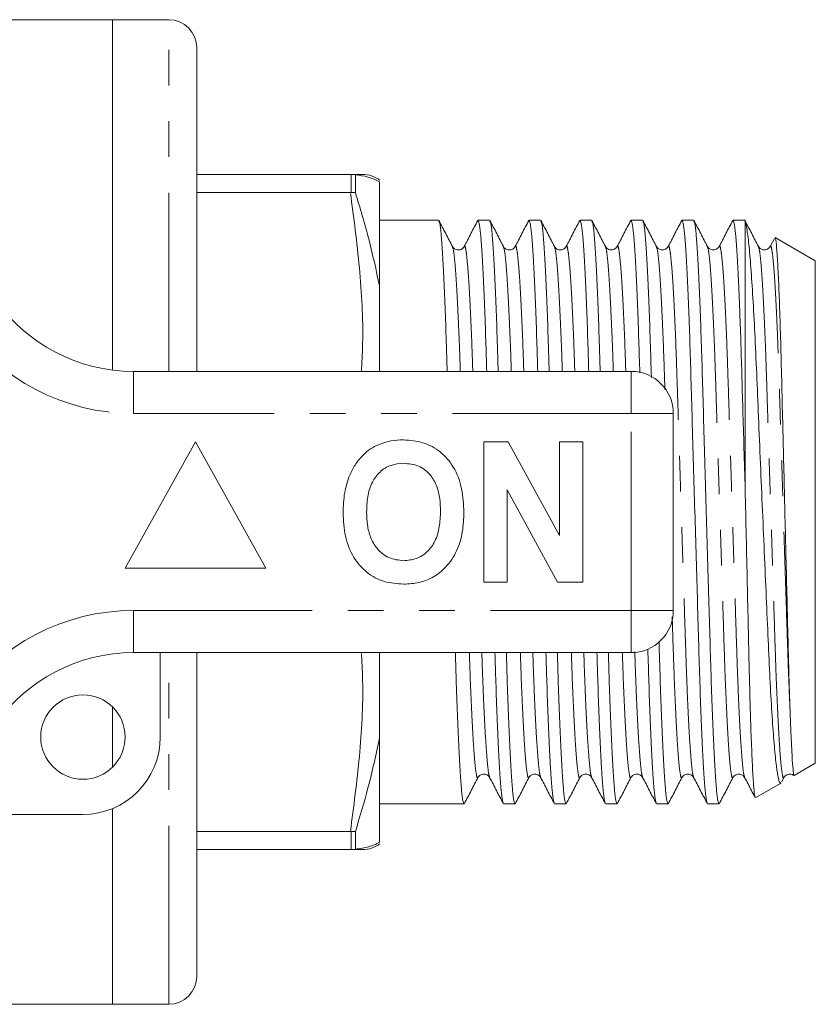
# Model space of a CAD drawing. Units: millimetres. Extents: x 166 to 241, y 93 to 256.
# Drawn here: x 213 to 241, y 93 to 128 of the extents above; entities that cross this region are included whole.
import ezdxf

# ---------------------------------------------------------------- set-up
doc = ezdxf.new("R2010")
doc.units = ezdxf.units.MM
doc.linetypes.add('PHANTOM', pattern=[12.7, 6.35, -1.27, 1.27, -1.27, 1.27, -1.27])

msp = doc.modelspace()

# ---------------------------------------------------------------- linework, layer by layer
at = {"color": 7, "linetype": 'Continuous', "lineweight": 15}
for p, q in [((215.934, 128.19), (211.884, 128.19)), ((217.934, 128.19), (215.934, 128.19)), ((215.934, 128.19), (215.934, 115.737)), ((218.934, 115.69), (218.934, 127.19)), ((218.934, 122.69), (224.398, 122.69)), ((224.43, 122.689), (224.398, 122.69)), ((224.43, 122.689), (224.574, 122.674)), ((224.574, 122.674), (224.574, 122.045)), ((225.434, 122.427), (225.434, 118.724)), ((224.398, 122.046), (218.934, 122.046)), ((224.398, 122.046), (224.43, 122.047)), ((224.43, 122.047), (224.574, 122.045)), ((227.533, 121.065), (225.434, 121.065)), ((229.347, 121.065), (228.94, 121.065)), ((231.161, 121.065), (230.754, 121.065)), ((232.975, 121.065), (232.568, 121.065)), ((234.789, 121.065), (234.382, 121.065)), ((236.603, 121.065), (236.196, 121.065)), ((238.434, 121.065), (238.01, 121.065)), ((238.43, 121.048), (238.434, 121.043)), ((238.434, 121.043), (238.434, 111.686)), ((239.479, 120.417), (239.328, 120.126)), ((240.934, 119.622), (239.504, 120.448)), ((228.444, 120.104), (228.443, 120.101)), ((229.844, 120.1), (229.842, 120.104)), ((231.658, 120.101), (231.656, 120.104)), ((233.471, 120.101), (233.47, 120.104)), ((235.285, 120.101), (235.284, 120.104)), ((237.099, 120.101), (237.098, 120.104)), ((238.913, 120.101), (238.912, 120.104)), ((240.934, 119.622), (240.934, 101.758)), ((216.682, 115.69), (234.384, 115.69)), ((235.884, 114.19), (235.884, 107.19)), ((218.884, 113.19), (216.384, 108.69)), ((221.384, 108.69), (218.884, 113.19)), ((229.141, 108.19), (229.141, 113.19)), ((229.141, 113.19), (230.013, 113.19)), ((230.013, 113.19), (231.833, 109.849)), ((231.833, 109.849), (231.833, 113.19)), ((231.833, 113.19), (232.666, 113.19)), ((232.666, 113.19), (232.666, 108.19)), ((231.766, 108.19), (229.974, 111.479)), ((229.974, 111.479), (229.974, 108.19)), ((216.384, 108.69), (221.384, 108.69)), ((229.974, 108.19), (229.141, 108.19)), ((232.666, 108.19), (231.766, 108.19)), ((234.384, 105.69), (216.682, 105.69)), ((217.634, 105.69), (217.634, 102.69)), ((218.934, 105.69), (218.934, 94.19)), ((215.934, 103.761), (215.934, 101.619)), ((225.434, 102.656), (225.434, 98.953)), ((240.182, 101.324), (240.934, 101.758)), ((228.936, 101.279), (228.935, 101.276)), ((230.75, 101.279), (230.749, 101.276)), ((232.564, 101.279), (232.563, 101.276)), ((234.378, 101.279), (234.377, 101.276)), ((236.192, 101.279), (236.191, 101.276)), ((239.739, 101.099), (239.82, 101.254)), ((238.821, 100.538), (239.718, 101.056)), ((215.934, 100.148), (215.934, 93.19)), ((225.434, 100.315), (226.626, 100.315)), ((226.626, 100.315), (227.329, 100.315)), ((228.033, 100.315), (228.44, 100.315)), ((229.847, 100.315), (230.254, 100.315)), ((231.661, 100.315), (232.068, 100.315)), ((233.475, 100.315), (233.882, 100.315)), ((235.289, 100.315), (235.696, 100.315)), ((237.103, 100.315), (237.51, 100.315)), ((214.884, 99.94), (208.63, 99.94)), ((218.934, 99.334), (224.398, 99.334)), ((224.43, 99.333), (224.398, 99.334)), ((224.43, 99.333), (224.574, 99.335)), ((224.574, 99.335), (224.574, 98.706)), ((224.574, 98.706), (224.43, 98.691)), ((224.398, 98.69), (218.934, 98.69)), ((224.398, 98.69), (224.43, 98.691)), ((211.884, 93.19), (215.934, 93.19)), ((215.934, 93.19), (217.934, 93.19))]:
    msp.add_line(p, q, dxfattribs=at)
at = {"color": 8, "linetype": 'PHANTOM', "lineweight": 0}
for p, q in [((217.934, 115.69), (217.934, 128.19)), ((224.43, 122.047), (224.43, 122.689)), ((216.682, 114.19), (216.682, 115.69)), ((234.384, 114.19), (234.384, 115.69)), ((234.384, 114.19), (216.682, 114.19)), ((234.384, 107.19), (234.384, 114.19)), ((234.384, 114.19), (235.884, 114.19)), ((216.682, 107.19), (234.384, 107.19)), ((216.682, 105.69), (216.682, 107.19)), ((234.384, 107.19), (235.884, 107.19)), ((234.384, 105.69), (234.384, 107.19)), ((217.934, 93.19), (217.934, 105.69)), ((224.43, 98.691), (224.43, 99.333))]:
    msp.add_line(p, q, dxfattribs=at)
at = {"color": 7, "linetype": 'Continuous', "lineweight": 15}
msp.add_circle((214.884, 102.69), 1.5, dxfattribs=at)
for centre, radius, start, end in [((217.934, 127.19), 1, 0, 90), ((224.832, 121.69), 1, 52.5938, 90.0083), ((216.682, 121.69), 6, 214.8499, 270), ((234.384, 114.19), 1.5, 0, 90), ((234.384, 107.19), 1.5, 270, 0), ((216.682, 99.69), 6, 90, 145.1501), ((214.884, 102.69), 2.75, 270, 0), ((224.832, 99.69), 1, 269.9914, 307.3905), ((217.934, 94.19), 1, 270, 0)]:
    msp.add_arc(centre, radius, start, end, dxfattribs=at)
at = {"color": 8, "linetype": 'PHANTOM', "lineweight": 0}
for centre, start, end in [((216.682, 121.69), 214.8499, 270), ((216.682, 99.69), 90, 145.1501)]:
    msp.add_arc(centre, 7.5, start, end, dxfattribs=at)
at = {"color": 7, "linetype": 'Continuous', "lineweight": 15}
msp.add_ellipse((227.329, 110.69), major_axis=(334.763, 0), ratio=0.030992, start_param=4.712389, end_param=4.714489, dxfattribs=at)
for points, knots in [([(224.398, 122.69), (224.521, 122.69), (224.766, 122.69), (224.808, 122.69), (224.83, 122.69)], [0, 0, 0, 0, 0.504434, 1, 1, 1, 1]), ([(225.434, 122.427), (225.305, 122.491), (225.06, 122.612), (224.73, 122.655), (224.574, 122.674)], [0, 0, 0, 0, 0.5266105, 1, 1, 1, 1]), ([(224.574, 122.045), (224.74, 121.502), (225.068, 120.421), (225.313, 119.287), (225.434, 118.724)], [0, 0, 0, 0, 0.502488, 1, 1, 1, 1]), ([(228.029, 120.126), (227.948, 120.281), (227.787, 120.589), (227.626, 120.898), (227.546, 121.052)], [0, 0, 0, 0, 0.499958, 1, 1, 1, 1]), ([(227.546, 121.027), (227.556, 121.008), (227.579, 120.96), (227.621, 120.596), (227.668, 119.97), (227.717, 119.095), (227.764, 118.013), (227.806, 116.873), (227.83, 116.047), (227.84, 115.69)], [0, 0, 0, 0, 0.103656, 0.258244, 0.415475, 0.573381, 0.729942, 0.883241, 1, 1, 1, 1]), ([(228.927, 121.052), (228.846, 120.898), (228.685, 120.589), (228.524, 120.28), (228.444, 120.126)], [0, 0, 0, 0, 0.500042, 1, 1, 1, 1]), ([(229.247, 115.69), (229.236, 116.059), (229.212, 116.896), (229.17, 118.044), (229.123, 119.121), (229.074, 119.989), (229.026, 120.612), (228.981, 120.996), (228.953, 121.041), (228.94, 121.063)], [0, 0, 0, 0, 0.115376, 0.261557, 0.41085, 0.561425, 0.711357, 0.858767, 1, 1, 1, 1]), ([(229.843, 120.126), (229.763, 120.28), (229.602, 120.589), (229.441, 120.898), (229.36, 121.052)], [0, 0, 0, 0, 0.499958, 1, 1, 1, 1]), ([(229.361, 121.026), (229.37, 121.007), (229.393, 120.96), (229.435, 120.596), (229.482, 119.97), (229.531, 119.095), (229.578, 118.013), (229.62, 116.873), (229.644, 116.047), (229.654, 115.69)], [0, 0, 0, 0, 0.1028, 0.257535, 0.414916, 0.572973, 0.729684, 0.883129, 1, 1, 1, 1]), ([(230.741, 121.052), (230.66, 120.898), (230.499, 120.589), (230.338, 120.28), (230.258, 120.126)], [0, 0, 0, 0, 0.500041, 1, 1, 1, 1]), ([(231.061, 115.69), (231.05, 116.059), (231.026, 116.896), (230.984, 118.044), (230.937, 119.121), (230.888, 119.989), (230.84, 120.612), (230.795, 120.996), (230.767, 121.041), (230.754, 121.063)], [0, 0, 0, 0, 0.115376, 0.261557, 0.41085, 0.561425, 0.711357, 0.858767, 1, 1, 1, 1]), ([(231.657, 120.126), (231.577, 120.28), (231.416, 120.589), (231.255, 120.898), (231.174, 121.052)], [0, 0, 0, 0, 0.499957, 1, 1, 1, 1]), ([(231.175, 121.026), (231.184, 121.007), (231.207, 120.96), (231.249, 120.596), (231.296, 119.97), (231.345, 119.095), (231.392, 118.013), (231.434, 116.873), (231.458, 116.047), (231.468, 115.69)], [0, 0, 0, 0, 0.102863, 0.257587, 0.414957, 0.573003, 0.729703, 0.883138, 1, 1, 1, 1]), ([(232.555, 121.052), (232.474, 120.898), (232.313, 120.589), (232.152, 120.28), (232.072, 120.126)], [0, 0, 0, 0, 0.500042, 1, 1, 1, 1]), ([(232.875, 115.69), (232.864, 116.059), (232.84, 116.896), (232.798, 118.044), (232.751, 119.121), (232.702, 119.989), (232.654, 120.612), (232.609, 120.996), (232.581, 121.041), (232.568, 121.063)], [0, 0, 0, 0, 0.115376, 0.261557, 0.41085, 0.561425, 0.711357, 0.858768, 1, 1, 1, 1]), ([(233.471, 120.126), (233.391, 120.28), (233.23, 120.589), (233.069, 120.898), (232.988, 121.052)], [0, 0, 0, 0, 0.499957, 1, 1, 1, 1]), ([(232.988, 121.026), (232.998, 121.007), (233.021, 120.96), (233.063, 120.596), (233.11, 119.97), (233.159, 119.095), (233.206, 118.013), (233.248, 116.873), (233.272, 116.047), (233.282, 115.69)], [0, 0, 0, 0, 0.103236, 0.257896, 0.415201, 0.573181, 0.729816, 0.883186, 1, 1, 1, 1]), ([(234.369, 121.052), (234.288, 120.898), (234.127, 120.589), (233.966, 120.28), (233.886, 120.126)], [0, 0, 0, 0, 0.500044, 1, 1, 1, 1]), ([(234.691, 115.633), (234.68, 116.022), (234.654, 116.878), (234.612, 118.045), (234.565, 119.121), (234.516, 119.989), (234.468, 120.612), (234.423, 120.996), (234.395, 121.041), (234.382, 121.063)], [0, 0, 0, 0, 0.1207144, 0.2660138, 0.414406, 0.5640724, 0.713099, 0.8596199, 1, 1, 1, 1]), ([(235.285, 120.126), (235.205, 120.28), (235.044, 120.589), (234.883, 120.898), (234.802, 121.052)], [0, 0, 0, 0, 0.499959, 1, 1, 1, 1]), ([(234.802, 121.026), (234.812, 121.007), (234.835, 120.96), (234.877, 120.596), (234.924, 119.97), (234.973, 119.095), (235.02, 118.014), (235.064, 116.806), (235.09, 115.906), (235.103, 115.475)], [0, 0, 0, 0, 0.100848, 0.251904, 0.405544, 0.559844, 0.71283, 0.862627, 1, 1, 1, 1]), ([(236.182, 121.052), (236.102, 120.897), (235.941, 120.588), (235.78, 120.28), (235.7, 120.126)], [0, 0, 0, 0, 0.5011368, 1, 1, 1, 1]), ([(237.089, 100.354), (237.08, 100.373), (237.056, 100.42), (237.015, 100.784), (236.967, 101.41), (236.919, 102.286), (236.872, 103.364), (236.827, 104.602), (236.787, 105.971), (236.744, 107.458), (236.697, 109.054), (236.649, 110.712), (236.6, 112.369), (236.554, 113.963), (236.511, 115.448), (236.471, 116.813), (236.426, 118.047), (236.379, 119.12), (236.33, 119.989), (236.282, 120.612), (236.237, 120.996), (236.209, 121.041), (236.196, 121.063)], [0, 0, 0, 0, 0.033963, 0.084833, 0.136573, 0.188535, 0.240055, 0.290501, 0.339535, 0.389496, 0.440725, 0.492612, 0.5445, 0.595729, 0.645689, 0.694724, 0.74517, 0.79669, 0.848652, 0.900392, 0.951262, 1, 1, 1, 1]), ([(237.099, 120.126), (237.019, 120.28), (236.858, 120.589), (236.697, 120.898), (236.616, 121.052)], [0, 0, 0, 0, 0.499959, 1, 1, 1, 1]), ([(236.616, 121.026), (236.626, 121.007), (236.649, 120.96), (236.691, 120.596), (236.738, 119.97), (236.787, 119.094), (236.834, 118.016), (236.879, 116.778), (236.919, 115.409), (236.962, 113.922), (237.009, 112.326), (237.057, 110.668), (237.105, 109.011), (237.152, 107.417), (237.195, 105.932), (237.235, 104.567), (237.28, 103.333), (237.327, 102.26), (237.376, 101.391), (237.423, 100.768), (237.469, 100.384), (237.496, 100.339), (237.51, 100.317)], [0, 0, 0, 0, 0.033946, 0.084817, 0.136558, 0.188521, 0.240042, 0.290489, 0.339524, 0.389485, 0.440715, 0.492603, 0.544492, 0.595722, 0.645683, 0.694718, 0.745165, 0.796686, 0.848649, 0.90039, 0.951261, 1, 1, 1, 1]), ([(237.997, 121.052), (237.916, 120.898), (237.755, 120.589), (237.594, 120.28), (237.514, 120.126)], [0, 0, 0, 0, 0.500042, 1, 1, 1, 1]), ([(238.434, 111.686), (238.42, 112.169), (238.392, 113.128), (238.352, 114.497), (238.315, 115.775), (238.28, 116.957), (238.238, 118.087), (238.193, 119.12), (238.144, 119.989), (238.096, 120.612), (238.051, 120.996), (238.023, 121.041), (238.01, 121.063)], [0, 0, 0, 0, 0.095578, 0.189595, 0.281214, 0.372234, 0.465781, 0.573786, 0.682718, 0.791184, 0.897827, 1, 1, 1, 1]), ([(238.913, 120.126), (238.833, 120.28), (238.672, 120.589), (238.511, 120.898), (238.43, 121.052)], [0, 0, 0, 0, 0.499959, 1, 1, 1, 1]), ([(239.707, 101.076), (239.7, 101.065), (239.673, 101.014), (239.622, 101.192), (239.551, 101.619), (239.478, 102.321), (239.406, 103.268), (239.336, 104.423), (239.272, 105.772), (239.207, 107.255), (239.137, 108.859), (239.065, 110.52), (238.992, 112.215), (238.922, 113.867), (238.855, 115.449), (238.793, 116.894), (238.723, 118.191), (238.651, 119.282), (238.578, 120.152), (238.518, 120.662), (238.47, 120.936), (238.446, 121.007), (238.434, 121.043)], [0, 0, 0, 0, 0.014937, 0.067796, 0.120069, 0.173829, 0.226594, 0.28089, 0.333652, 0.387911, 0.441352, 0.496303, 0.550412, 0.606089, 0.660196, 0.715854, 0.770466, 0.826612, 0.882063, 0.939121, 0.969434, 1, 1, 1, 1]), ([(239.503, 120.446), (239.503, 120.446), (239.515, 120.486), (239.539, 120.307), (239.577, 119.884), (239.616, 119.175), (239.656, 118.228), (239.694, 117.078), (239.73, 115.738), (239.763, 114.323), (239.799, 112.865), (239.833, 111.432), (239.869, 109.975), (239.905, 108.496), (239.942, 107.008), (239.973, 105.679), (240.005, 104.54), (240.026, 103.943), (240.036, 103.642)], [0, 0, 0, 0, 0.0013614, 0.0739401, 0.1439543, 0.2160278, 0.2855754, 0.3571397, 0.4266877, 0.4982691, 0.5600385, 0.6232469, 0.6850164, 0.7482246, 0.816811, 0.8873881, 0.9431531, 1, 1, 1, 1]), ([(228.444, 120.126), (228.422, 120.095), (228.378, 120.034), (228.231, 119.99), (228.09, 120.039), (228.049, 120.097), (228.029, 120.126)], [0, 0, 0, 0, 0.251288, 0.505929, 0.757367, 1, 1, 1, 1]), ([(230.258, 120.126), (230.234, 120.094), (230.188, 120.029), (230.035, 119.99), (229.9, 120.043), (229.862, 120.099), (229.843, 120.126)], [0, 0, 0, 0, 0.259942, 0.517748, 0.765969, 1, 1, 1, 1]), ([(232.072, 120.126), (232.047, 120.092), (231.998, 120.025), (231.839, 119.991), (231.71, 120.048), (231.674, 120.101), (231.657, 120.126)], [0, 0, 0, 0, 0.268543, 0.529453, 0.774473, 1, 1, 1, 1]), ([(233.886, 120.126), (233.859, 120.09), (233.807, 120.021), (233.644, 119.992), (233.52, 120.052), (233.487, 120.102), (233.471, 120.126)], [0, 0, 0, 0, 0.2770484, 0.540983, 0.7828459, 1, 1, 1, 1]), ([(235.7, 120.126), (235.673, 120.09), (235.62, 120.02), (235.455, 119.993), (235.333, 120.053), (235.3, 120.103), (235.285, 120.126)], [0, 0, 0, 0, 0.279547, 0.544366, 0.785297, 1, 1, 1, 1]), ([(237.514, 120.126), (237.487, 120.09), (237.434, 120.02), (237.269, 119.993), (237.147, 120.053), (237.114, 120.103), (237.099, 120.126)], [0, 0, 0, 0, 0.279395, 0.544163, 0.785142, 1, 1, 1, 1]), ([(239.328, 120.126), (239.301, 120.09), (239.248, 120.02), (239.083, 119.993), (238.961, 120.053), (238.928, 120.103), (238.913, 120.126)], [0, 0, 0, 0, 0.279259, 0.543984, 0.785004, 1, 1, 1, 1]), ([(225.434, 118.724), (225.434, 118.126), (225.434, 117.136), (225.434, 116.101), (225.434, 115.69)], [0, 0, 0, 0, 0.602595, 1, 1, 1, 1]), ([(224.343, 111.931), (224.402, 112.061), (224.521, 112.322), (224.766, 112.638), (225.032, 112.894), (225.229, 113.003), (225.328, 113.058)], [0, 0, 0, 0, 0.280008, 0.560027, 0.780083, 1, 1, 1, 1]), ([(225.328, 113.058), (225.5, 113.123), (225.809, 113.238), (226.137, 113.249), (226.282, 113.254)], [0, 0, 0, 0, 0.559495, 1, 1, 1, 1]), ([(226.282, 113.254), (226.519, 113.237), (226.991, 113.204), (227.626, 112.85), (228.117, 112.273), (228.396, 111.516), (228.423, 110.961), (228.436, 110.683)], [0, 0, 0, 0, 0.186721, 0.37307, 0.559626, 0.779538, 1, 1, 1, 1]), ([(226.293, 112.421), (226.14, 112.408), (225.832, 112.384), (225.431, 112.131), (225.139, 111.735), (224.994, 111.233), (224.981, 110.873), (224.974, 110.693)], [0, 0, 0, 0, 0.186586, 0.372857, 0.559265, 0.779356, 1, 1, 1, 1]), ([(227.602, 110.707), (227.598, 110.859), (227.589, 111.163), (227.486, 111.61), (227.253, 112.037), (226.833, 112.369), (226.473, 112.403), (226.293, 112.421)], [0, 0, 0, 0, 0.187421, 0.3746, 0.561243, 0.780399, 1, 1, 1, 1]), ([(224.141, 110.66), (224.147, 110.903), (224.158, 111.336), (224.286, 111.749), (224.343, 111.931)], [0, 0, 0, 0, 0.560144, 1, 1, 1, 1]), ([(238.434, 111.686), (238.447, 111.134), (238.472, 110.014), (238.509, 108.356), (238.546, 106.751), (238.577, 105.35), (238.607, 104.149), (238.639, 103.076), (238.676, 102.093), (238.715, 101.288), (238.754, 100.762), (238.784, 100.516), (238.8, 100.553), (238.805, 100.564)], [0, 0, 0, 0, 0.096805, 0.196196, 0.293001, 0.392393, 0.472269, 0.553614, 0.652978, 0.755223, 0.854587, 0.956833, 1, 1, 1, 1]), ([(226.294, 108.126), (226.06, 108.142), (225.591, 108.175), (224.956, 108.516), (224.465, 109.085), (224.18, 109.834), (224.154, 110.384), (224.141, 110.66)], [0, 0, 0, 0, 0.186758, 0.373113, 0.559668, 0.779563, 1, 1, 1, 1]), ([(224.974, 110.693), (224.979, 110.54), (224.989, 110.235), (225.097, 109.786), (225.338, 109.361), (225.751, 109.02), (226.113, 108.979), (226.293, 108.959)], [0, 0, 0, 0, 0.187396, 0.374584, 0.561327, 0.780664, 1, 1, 1, 1]), ([(226.293, 108.959), (226.447, 108.973), (226.755, 109), (227.149, 109.265), (227.44, 109.663), (227.582, 110.166), (227.596, 110.527), (227.602, 110.707)], [0, 0, 0, 0, 0.186446, 0.372679, 0.559184, 0.779356, 1, 1, 1, 1]), ([(228.436, 110.683), (228.426, 110.449), (228.407, 109.98), (228.208, 109.298), (227.844, 108.744), (227.369, 108.364), (226.847, 108.157), (226.479, 108.136), (226.294, 108.126)], [0, 0, 0, 0, 0.186937, 0.373638, 0.560021, 0.706619, 0.85322, 1, 1, 1, 1]), ([(235.377, 106.088), (235.378, 106.039), (235.393, 105.506), (235.421, 104.573), (235.466, 103.331), (235.513, 102.26), (235.562, 101.391), (235.609, 100.768), (235.655, 100.384), (235.682, 100.339), (235.696, 100.317)], [0, 0, 0, 0, 0.0137793, 0.150266, 0.290682, 0.434087, 0.5787233, 0.7227413, 0.8643378, 1, 1, 1, 1]), ([(235.275, 100.354), (235.266, 100.373), (235.242, 100.42), (235.201, 100.784), (235.153, 101.41), (235.105, 102.285), (235.058, 103.366), (235.015, 104.546), (234.989, 105.415), (234.978, 105.814)], [0, 0, 0, 0, 0.101846, 0.254395, 0.409553, 0.565377, 0.719874, 0.871151, 1, 1, 1, 1]), ([(225.434, 105.69), (225.434, 105.349), (225.434, 104.315), (225.434, 103.322), (225.434, 102.656)], [0, 0, 0, 0, 0.329993, 1, 1, 1, 1]), ([(228.132, 105.69), (228.143, 105.321), (228.168, 104.484), (228.21, 103.336), (228.257, 102.259), (228.306, 101.391), (228.353, 100.768), (228.399, 100.384), (228.426, 100.339), (228.44, 100.317)], [0, 0, 0, 0, 0.1153756, 0.2615572, 0.4108504, 0.5614255, 0.711357, 0.8587675, 1, 1, 1, 1]), ([(229.833, 100.354), (229.824, 100.373), (229.8, 100.42), (229.759, 100.784), (229.711, 101.41), (229.663, 102.285), (229.616, 103.367), (229.574, 104.507), (229.55, 105.333), (229.539, 105.69)], [0, 0, 0, 0, 0.103263, 0.257918, 0.415218, 0.573193, 0.729824, 0.88319, 1, 1, 1, 1]), ([(229.946, 105.69), (229.957, 105.321), (229.982, 104.484), (230.024, 103.336), (230.071, 102.259), (230.12, 101.391), (230.167, 100.768), (230.213, 100.384), (230.24, 100.339), (230.254, 100.317)], [0, 0, 0, 0, 0.115376, 0.261557, 0.41085, 0.561425, 0.711357, 0.858767, 1, 1, 1, 1]), ([(231.647, 100.354), (231.638, 100.373), (231.614, 100.42), (231.573, 100.784), (231.525, 101.41), (231.477, 102.285), (231.43, 103.367), (231.388, 104.507), (231.364, 105.333), (231.353, 105.69)], [0, 0, 0, 0, 0.103531, 0.25814, 0.415393, 0.573321, 0.729905, 0.883225, 1, 1, 1, 1]), ([(231.76, 105.69), (231.771, 105.321), (231.796, 104.484), (231.838, 103.336), (231.885, 102.259), (231.934, 101.391), (231.981, 100.768), (232.027, 100.384), (232.054, 100.339), (232.068, 100.317)], [0, 0, 0, 0, 0.115376, 0.261557, 0.41085, 0.561425, 0.711357, 0.858767, 1, 1, 1, 1]), ([(233.461, 100.354), (233.452, 100.373), (233.428, 100.42), (233.387, 100.784), (233.339, 101.41), (233.291, 102.285), (233.244, 103.367), (233.202, 104.507), (233.178, 105.333), (233.167, 105.69)], [0, 0, 0, 0, 0.103229, 0.25789, 0.415196, 0.573178, 0.729814, 0.883185, 1, 1, 1, 1]), ([(233.574, 105.69), (233.585, 105.321), (233.61, 104.484), (233.652, 103.336), (233.699, 102.259), (233.748, 101.391), (233.795, 100.768), (233.841, 100.384), (233.868, 100.339), (233.882, 100.317)], [0, 0, 0, 0, 0.115376, 0.261557, 0.41085, 0.561425, 0.711357, 0.858768, 1, 1, 1, 1]), ([(240.036, 103.642), (240.04, 103.534), (240.052, 103.212), (240.072, 102.736), (240.095, 102.252), (240.121, 101.788), (240.149, 101.437), (240.169, 101.306), (240.179, 101.327), (240.18, 101.329)], [0, 0, 0, 0, 0.072978, 0.219086, 0.365195, 0.511304, 0.740799, 0.970189, 1, 1, 1, 1]), ([(225.434, 102.656), (225.305, 102.06), (225.06, 100.927), (224.73, 99.847), (224.574, 99.335)], [0, 0, 0, 0, 0.5266105, 1, 1, 1, 1]), ([(228.453, 100.328), (228.534, 100.482), (228.695, 100.791), (228.856, 101.1), (228.936, 101.254)], [0, 0, 0, 0, 0.500041, 1, 1, 1, 1]), ([(228.936, 101.254), (228.951, 101.277), (228.984, 101.327), (229.106, 101.387), (229.271, 101.36), (229.324, 101.29), (229.351, 101.254)], [0, 0, 0, 0, 0.214584, 0.455472, 0.720331, 1, 1, 1, 1]), ([(229.351, 101.254), (229.431, 101.1), (229.592, 100.791), (229.753, 100.482), (229.834, 100.328)], [0, 0, 0, 0, 0.499959, 1, 1, 1, 1]), ([(230.267, 100.328), (230.348, 100.482), (230.509, 100.791), (230.67, 101.1), (230.75, 101.254)], [0, 0, 0, 0, 0.500042, 1, 1, 1, 1]), ([(230.75, 101.254), (230.765, 101.277), (230.798, 101.327), (230.92, 101.387), (231.085, 101.36), (231.138, 101.29), (231.165, 101.254)], [0, 0, 0, 0, 0.214412, 0.455245, 0.720157, 1, 1, 1, 1]), ([(231.165, 101.254), (231.245, 101.1), (231.406, 100.791), (231.567, 100.482), (231.648, 100.328)], [0, 0, 0, 0, 0.499958, 1, 1, 1, 1]), ([(232.081, 100.328), (232.162, 100.482), (232.323, 100.791), (232.484, 101.1), (232.564, 101.254)], [0, 0, 0, 0, 0.500043, 1, 1, 1, 1]), ([(232.564, 101.254), (232.579, 101.277), (232.612, 101.327), (232.734, 101.387), (232.899, 101.36), (232.952, 101.29), (232.979, 101.254)], [0, 0, 0, 0, 0.214248, 0.455031, 0.719993, 1, 1, 1, 1]), ([(232.979, 101.254), (233.059, 101.1), (233.22, 100.791), (233.381, 100.482), (233.462, 100.328)], [0, 0, 0, 0, 0.499954, 1, 1, 1, 1]), ([(233.895, 100.328), (233.976, 100.482), (234.137, 100.791), (234.298, 101.1), (234.378, 101.254)], [0, 0, 0, 0, 0.500042, 1, 1, 1, 1]), ([(234.378, 101.254), (234.393, 101.277), (234.426, 101.327), (234.548, 101.387), (234.713, 101.36), (234.766, 101.29), (234.793, 101.254)], [0, 0, 0, 0, 0.214096, 0.45483, 0.71984, 1, 1, 1, 1]), ([(234.793, 101.254), (234.873, 101.1), (235.034, 100.791), (235.195, 100.482), (235.276, 100.328)], [0, 0, 0, 0, 0.499958, 1, 1, 1, 1]), ([(235.709, 100.328), (235.79, 100.482), (235.951, 100.791), (236.112, 101.1), (236.192, 101.254)], [0, 0, 0, 0, 0.500042, 1, 1, 1, 1]), ([(236.192, 101.254), (236.207, 101.277), (236.24, 101.327), (236.362, 101.387), (236.527, 101.36), (236.58, 101.29), (236.607, 101.254)], [0, 0, 0, 0, 0.213954, 0.454644, 0.7197, 1, 1, 1, 1]), ([(236.607, 101.254), (236.687, 101.1), (236.848, 100.791), (237.009, 100.482), (237.09, 100.328)], [0, 0, 0, 0, 0.499957, 1, 1, 1, 1]), ([(237.523, 100.328), (237.604, 100.482), (237.764, 100.791), (237.926, 101.1), (238.006, 101.254)], [0, 0, 0, 0, 0.500042, 1, 1, 1, 1]), ([(238.006, 101.254), (238.033, 101.29), (238.086, 101.36), (238.251, 101.387), (238.373, 101.327), (238.405, 101.277), (238.421, 101.254)], [0, 0, 0, 0, 0.278933, 0.543545, 0.784664, 1, 1, 1, 1]), ([(238.421, 101.254), (238.501, 101.1), (238.624, 100.865), (238.746, 100.63), (238.788, 100.549)], [0, 0, 0, 0, 0.6569289, 1, 1, 1, 1]), ([(239.82, 101.254), (239.847, 101.29), (239.899, 101.36), (240.066, 101.388), (240.138, 101.345), (240.172, 101.324)], [0, 0, 0, 0, 0.361954, 0.705351, 1, 1, 1, 1]), ([(224.574, 98.706), (224.74, 98.727), (225.068, 98.77), (225.313, 98.892), (225.434, 98.953)], [0, 0, 0, 0, 0.502684, 1, 1, 1, 1]), ([(224.829, 98.69), (224.83, 98.69), (224.87, 98.69), (224.743, 98.69), (224.513, 98.69), (224.398, 98.69)], [0, 0, 0, 0, 0.014215, 0.50597, 1, 1, 1, 1])]:
    msp.add_open_spline(points, degree=3, knots=knots, dxfattribs=at)
at = {"color": 8, "linetype": 'PHANTOM', "lineweight": 0}
for points, knots in [([(224.789, 115.69), (224.807, 116.023), (224.872, 117.249), (224.751, 119.376), (224.516, 121.155), (224.398, 122.046)], [0, 0, 0, 0, 0.157023, 0.577535, 1, 1, 1, 1]), ([(228.307, 115.69), (228.301, 115.866), (228.282, 116.467), (228.245, 117.367), (228.198, 118.354), (228.15, 119.149), (228.102, 119.717), (228.061, 120.043), (228.038, 120.085), (228.029, 120.101)], [0, 0, 0, 0, 0.06776, 0.230675, 0.39706, 0.564873, 0.731969, 0.896254, 1, 1, 1, 1]), ([(228.751, 115.69), (228.745, 115.87), (228.725, 116.474), (228.689, 117.377), (228.642, 118.363), (228.593, 119.153), (228.545, 119.73), (228.499, 120.056), (228.467, 120.178), (228.449, 120.118), (228.444, 120.104)], [0, 0, 0, 0, 0.062433, 0.209275, 0.359244, 0.510502, 0.661112, 0.809189, 0.953032, 1, 1, 1, 1]), ([(230.121, 115.69), (230.115, 115.866), (230.096, 116.467), (230.059, 117.367), (230.012, 118.354), (229.964, 119.149), (229.916, 119.717), (229.875, 120.043), (229.852, 120.084), (229.844, 120.1)], [0, 0, 0, 0, 0.067829, 0.230911, 0.397466, 0.565451, 0.732718, 0.897171, 1, 1, 1, 1]), ([(230.565, 115.69), (230.559, 115.87), (230.539, 116.474), (230.503, 117.377), (230.456, 118.363), (230.407, 119.153), (230.359, 119.73), (230.313, 120.057), (230.281, 120.178), (230.262, 120.117), (230.257, 120.101)], [0, 0, 0, 0, 0.062193, 0.208472, 0.357866, 0.508543, 0.658576, 0.806085, 0.949376, 1, 1, 1, 1]), ([(231.935, 115.69), (231.929, 115.866), (231.91, 116.467), (231.873, 117.367), (231.826, 118.354), (231.778, 119.149), (231.73, 119.717), (231.689, 120.043), (231.666, 120.085), (231.658, 120.101)], [0, 0, 0, 0, 0.067824, 0.230894, 0.397436, 0.565409, 0.732663, 0.897105, 1, 1, 1, 1]), ([(232.379, 115.69), (232.373, 115.87), (232.353, 116.474), (232.317, 117.377), (232.27, 118.363), (232.221, 119.153), (232.173, 119.73), (232.127, 120.057), (232.095, 120.178), (232.076, 120.117), (232.071, 120.101)], [0, 0, 0, 0, 0.062197, 0.208486, 0.357889, 0.508576, 0.658619, 0.806138, 0.949438, 1, 1, 1, 1]), ([(233.749, 115.69), (233.743, 115.866), (233.724, 116.467), (233.687, 117.367), (233.64, 118.354), (233.592, 119.149), (233.544, 119.717), (233.503, 120.043), (233.48, 120.085), (233.471, 120.101)], [0, 0, 0, 0, 0.067793, 0.230789, 0.397255, 0.565151, 0.732328, 0.896694, 1, 1, 1, 1]), ([(234.193, 115.69), (234.187, 115.87), (234.167, 116.474), (234.131, 117.377), (234.084, 118.363), (234.035, 119.153), (233.987, 119.73), (233.941, 120.057), (233.909, 120.178), (233.89, 120.117), (233.885, 120.101)], [0, 0, 0, 0, 0.0622041, 0.2085089, 0.3579289, 0.5086325, 0.6586915, 0.8062266, 0.9495432, 1, 1, 1, 1]), ([(235.585, 115.039), (235.572, 115.438), (235.545, 116.265), (235.501, 117.37), (235.454, 118.353), (235.406, 119.149), (235.358, 119.717), (235.317, 120.043), (235.294, 120.085), (235.285, 120.101)], [0, 0, 0, 0, 0.1404164, 0.2907109, 0.4442058, 0.5990191, 0.7531704, 0.9047289, 1, 1, 1, 1]), ([(236.606, 101.279), (236.597, 101.295), (236.574, 101.337), (236.534, 101.663), (236.486, 102.231), (236.438, 103.027), (236.39, 104.008), (236.346, 105.134), (236.306, 106.38), (236.262, 107.734), (236.216, 109.187), (236.168, 110.697), (236.119, 112.206), (236.073, 113.659), (236.029, 115.012), (235.989, 116.257), (235.945, 117.382), (235.898, 118.362), (235.849, 119.153), (235.801, 119.729), (235.755, 120.057), (235.723, 120.178), (235.704, 120.117), (235.699, 120.101)], [0, 0, 0, 0, 0.031476, 0.081545, 0.132471, 0.183616, 0.234325, 0.283977, 0.332239, 0.381412, 0.431835, 0.482906, 0.533978, 0.584401, 0.633574, 0.681836, 0.731488, 0.782197, 0.833342, 0.884268, 0.934337, 0.982975, 1, 1, 1, 1]), ([(238.006, 101.279), (238.001, 101.263), (237.983, 101.202), (237.95, 101.323), (237.905, 101.651), (237.857, 102.227), (237.808, 103.018), (237.761, 103.998), (237.716, 105.123), (237.676, 106.368), (237.633, 107.721), (237.587, 109.174), (237.538, 110.683), (237.49, 112.193), (237.443, 113.646), (237.4, 115), (237.36, 116.246), (237.315, 117.372), (237.268, 118.353), (237.22, 119.149), (237.172, 119.717), (237.131, 120.043), (237.108, 120.085), (237.099, 120.101)], [0, 0, 0, 0, 0.017077, 0.065713, 0.11578, 0.166704, 0.217847, 0.268555, 0.318205, 0.366465, 0.415637, 0.466058, 0.517128, 0.568197, 0.618618, 0.66779, 0.71605, 0.765701, 0.816408, 0.867551, 0.918475, 0.968543, 1, 1, 1, 1]), ([(238.42, 101.279), (238.412, 101.295), (238.388, 101.337), (238.348, 101.663), (238.3, 102.231), (238.252, 103.027), (238.204, 104.008), (238.16, 105.134), (238.12, 106.38), (238.076, 107.734), (238.03, 109.187), (237.982, 110.697), (237.933, 112.206), (237.887, 113.659), (237.843, 115.012), (237.803, 116.257), (237.759, 117.382), (237.712, 118.362), (237.663, 119.153), (237.615, 119.729), (237.569, 120.057), (237.537, 120.178), (237.518, 120.117), (237.513, 120.101)], [0, 0, 0, 0, 0.0315478, 0.0816063, 0.1325211, 0.1836546, 0.2343527, 0.2839937, 0.3322451, 0.3814078, 0.4318196, 0.48288, 0.5339404, 0.5843522, 0.6335148, 0.6817663, 0.7314073, 0.7821053, 0.8332389, 0.8841537, 0.9342122, 0.9828393, 1, 1, 1, 1]), ([(239.82, 101.279), (239.815, 101.263), (239.797, 101.202), (239.764, 101.323), (239.719, 101.651), (239.671, 102.227), (239.622, 103.018), (239.575, 103.998), (239.53, 105.123), (239.49, 106.368), (239.447, 107.721), (239.401, 109.174), (239.352, 110.683), (239.304, 112.193), (239.257, 113.646), (239.214, 115), (239.174, 116.246), (239.129, 117.372), (239.082, 118.353), (239.034, 119.149), (238.986, 119.717), (238.945, 120.043), (238.922, 120.085), (238.913, 120.101)], [0, 0, 0, 0, 0.01704, 0.065677, 0.115745, 0.166671, 0.217815, 0.268523, 0.318174, 0.366435, 0.415608, 0.46603, 0.517101, 0.568172, 0.618594, 0.667767, 0.716028, 0.765679, 0.816387, 0.867531, 0.918457, 0.968525, 1, 1, 1, 1]), ([(240.036, 103.642), (240.03, 103.774), (240.009, 104.24), (239.974, 105.136), (239.934, 106.38), (239.89, 107.734), (239.844, 109.187), (239.796, 110.697), (239.747, 112.206), (239.701, 113.659), (239.657, 115.012), (239.617, 116.257), (239.573, 117.382), (239.526, 118.362), (239.477, 119.153), (239.429, 119.729), (239.383, 120.057), (239.351, 120.178), (239.332, 120.117), (239.327, 120.101)], [0, 0, 0, 0, 0.025029, 0.088242, 0.149685, 0.212289, 0.276483, 0.341504, 0.406524, 0.470718, 0.533322, 0.594766, 0.657978, 0.722537, 0.787651, 0.852486, 0.91623, 0.978152, 1, 1, 1, 1]), ([(236.191, 101.276), (236.187, 101.261), (236.168, 101.202), (236.136, 101.324), (236.091, 101.65), (236.043, 102.227), (235.994, 103.019), (235.947, 103.998), (235.902, 105.126), (235.87, 106.126), (235.849, 106.769), (235.843, 106.969)], [0, 0, 0, 0, 0.040463, 0.166241, 0.295722, 0.427417, 0.559678, 0.690812, 0.819213, 0.944019, 1, 1, 1, 1]), ([(234.792, 101.279), (234.783, 101.295), (234.76, 101.337), (234.72, 101.663), (234.672, 102.231), (234.624, 103.026), (234.576, 104.012), (234.54, 104.921), (234.52, 105.531), (234.514, 105.716)], [0, 0, 0, 0, 0.102975, 0.266779, 0.433386, 0.600708, 0.766605, 0.929044, 1, 1, 1, 1]), ([(224.398, 99.334), (224.515, 100.222), (224.75, 102.001), (224.872, 104.127), (224.807, 105.357), (224.789, 105.69)], [0, 0, 0, 0, 0.420646, 0.842977, 1, 1, 1, 1]), ([(228.935, 101.276), (228.931, 101.261), (228.912, 101.202), (228.88, 101.324), (228.835, 101.65), (228.787, 102.227), (228.738, 103.017), (228.691, 104.003), (228.654, 104.906), (228.635, 105.51), (228.629, 105.69)], [0, 0, 0, 0, 0.046368, 0.1903017, 0.3384722, 0.4891773, 0.6405298, 0.7905933, 0.937528, 1, 1, 1, 1]), ([(229.35, 101.279), (229.341, 101.295), (229.318, 101.337), (229.278, 101.663), (229.23, 102.231), (229.182, 103.026), (229.134, 104.013), (229.098, 104.913), (229.078, 105.514), (229.073, 105.69)], [0, 0, 0, 0, 0.103332, 0.267693, 0.434866, 0.602757, 0.769218, 0.932209, 1, 1, 1, 1]), ([(230.749, 101.276), (230.745, 101.261), (230.726, 101.202), (230.694, 101.324), (230.649, 101.65), (230.601, 102.227), (230.552, 103.017), (230.505, 104.003), (230.468, 104.906), (230.449, 105.51), (230.443, 105.69)], [0, 0, 0, 0, 0.046353, 0.190289, 0.338462, 0.489169, 0.640524, 0.79059, 0.937527, 1, 1, 1, 1]), ([(231.164, 101.279), (231.156, 101.295), (231.132, 101.337), (231.092, 101.663), (231.044, 102.231), (230.996, 103.026), (230.948, 104.013), (230.912, 104.913), (230.892, 105.514), (230.887, 105.69)], [0, 0, 0, 0, 0.103609, 0.26792, 0.435041, 0.60288, 0.76929, 0.93223, 1, 1, 1, 1]), ([(232.563, 101.276), (232.559, 101.261), (232.54, 101.202), (232.508, 101.324), (232.463, 101.65), (232.415, 102.227), (232.366, 103.017), (232.319, 104.003), (232.282, 104.906), (232.263, 105.51), (232.257, 105.69)], [0, 0, 0, 0, 0.046338, 0.190277, 0.338452, 0.489161, 0.640519, 0.790587, 0.937526, 1, 1, 1, 1]), ([(232.978, 101.279), (232.969, 101.295), (232.946, 101.337), (232.906, 101.663), (232.858, 102.231), (232.81, 103.026), (232.762, 104.013), (232.726, 104.913), (232.706, 105.514), (232.701, 105.69)], [0, 0, 0, 0, 0.10299, 0.267413, 0.43465, 0.602605, 0.76913, 0.932183, 1, 1, 1, 1]), ([(234.377, 101.276), (234.373, 101.261), (234.354, 101.202), (234.322, 101.324), (234.277, 101.65), (234.229, 102.227), (234.18, 103.017), (234.133, 104.003), (234.096, 104.906), (234.077, 105.51), (234.071, 105.69)], [0, 0, 0, 0, 0.046323, 0.190263, 0.338441, 0.489153, 0.640513, 0.790583, 0.937525, 1, 1, 1, 1])]:
    msp.add_open_spline(points, degree=3, knots=knots, dxfattribs=at)

doc.saveas('drawing.dxf')
